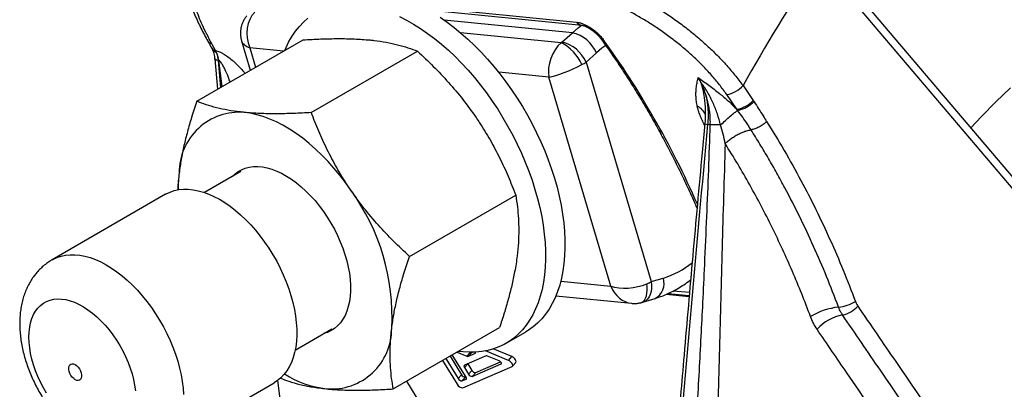
# Model space of a CAD drawing. Units: millimetres. Extents: x 0 to 420, y 0 to 297.
# Drawn here: x 264 to 286, y 151 to 160 of the extents above; entities that cross this region are included whole.
import ezdxf

# ---------------------------------------------------------------- set-up
doc = ezdxf.new("R2010")
doc.units = ezdxf.units.MM

msp = doc.modelspace()

# ---------------------------------------------------------------- linework, layer by layer
at = {"color": 7, "linetype": 'Continuous', "lineweight": 25}
for p, q in [((287.494, 154.047), (282.418, 160.027)), ((273.008, 159.715), (276.364, 159.383)), ((275.934, 159.016), (276.16, 159.219)), ((267.955, 157.723), (270.277, 159.063)), ((268.278, 158.985), (268.366, 158.825)), ((268.935, 159.038), (269.125, 158.398)), ((268.366, 158.825), (268.379, 158.797)), ((270.454, 157.476), (272.776, 158.816)), ((276.687, 158.779), (276.461, 158.576)), ((268.346, 158.652), (268.407, 157.984)), ((268.437, 158.61), (268.421, 158.612)), ((276.461, 158.576), (277.885, 153.785)), ((277, 153.686), (275.645, 158.245)), ((279.889, 158.065), (280.112, 157.741)), ((279.751, 157.551), (279.532, 157.871)), ((280.112, 157.741), (280.131, 157.712)), ((279.772, 157.524), (279.751, 157.551)), ((279.174, 157.211), (279.115, 157.217)), ((268.918, 156.192), (268.121, 155.732)), ((267.273, 155.693), (264.798, 154.264)), ((272.6, 154.336), (274.922, 155.676)), ((277.885, 153.785), (278.148, 153.864)), ((275.8, 153.476), (277.452, 153.312)), ((277.703, 153.339), (277.966, 153.418)), ((270.105, 152.293), (270.903, 152.754)), ((272.247, 151.443), (274.569, 152.783)), ((274.713, 152.439), (275.137, 152.684)), ((274.837, 152.149), (274.432, 152.316)), ((273.396, 152.106), (273.666, 151.669)), ((273.488, 152.16), (273.741, 151.751)), ((273.838, 151.7), (273.537, 152.188)), ((273.642, 152.248), (273.856, 152.16)), ((274.274, 152.164), (273.805, 151.961)), ((273.856, 152.16), (273.931, 152.242)), ((273.891, 152.157), (273.966, 152.238)), ((273.891, 152.157), (274.041, 152.221)), ((273.925, 152.244), (273.931, 152.242)), ((273.966, 152.238), (273.979, 152.244)), ((274.762, 152.067), (274.262, 152.273)), ((274.563, 152.056), (274.309, 152.16)), ((274.762, 152.067), (274.837, 152.149)), ((273.325, 152.065), (273.647, 151.545)), ((273.77, 151.47), (274.844, 151.934)), ((273.805, 151.909), (273.88, 151.991)), ((273.805, 151.909), (273.893, 151.767)), ((273.879, 151.993), (273.88, 151.991)), ((273.88, 151.991), (273.967, 151.849)), ((273.975, 151.717), (274.604, 151.989)), ((274.05, 151.799), (274.593, 152.034)), ((274.851, 151.94), (274.926, 152.022)), ((273.666, 151.669), (273.741, 151.751)), ((273.748, 151.619), (273.823, 151.701)), ((273.748, 151.619), (273.839, 151.659)), ((273.823, 151.701), (273.834, 151.706)), ((273.893, 151.767), (273.967, 151.849)), ((273.975, 151.717), (274.05, 151.799)), ((267.173, 150.15), (269.648, 151.579))]:
    msp.add_line(p, q, dxfattribs=at)
at = {"color": 8, "linetype": 'Continuous', "lineweight": 25}
for p, q in [((272.882, 159.783), (276.252, 159.449)), ((276.16, 159.219), (273.357, 159.496)), ((273.717, 159.22), (275.916, 159.002)), ((269.853, 158.819), (269.112, 158.892)), ((269.112, 158.892), (269.24, 158.464)), ((268.421, 158.612), (268.475, 158.023)), ((268.512, 158.044), (268.437, 158.61)), ((275.645, 158.245), (274.551, 158.354)), ((279.052, 157.196), (279.046, 157.207)), ((275.906, 153.794), (277, 153.686)), ((278.713, 153.457), (278.207, 153.507)), ((278.256, 153.529), (278.715, 153.484)), ((278.72, 153.545), (278.362, 153.58)), ((274.041, 152.221), (274.046, 152.228)), ((274.604, 151.989), (274.61, 151.996)), ((273.839, 151.659), (273.847, 151.667)), ((269.719, 151.625), (270.796, 143.507)), ((272.538, 151.611), (273.258, 150.445))]:
    msp.add_line(p, q, dxfattribs=at)
at = {"color": 7, "linetype": 'Continuous', "lineweight": 25, "flags": 128}
for points in [[(287.446, 153.85), (287.098, 154.259), (285.708, 155.898), (282.37, 159.83)], [(269.878, 158.833), (269.906, 158.899), (269.968, 159.026), (270.037, 159.146), (270.113, 159.256), (270.196, 159.358), (270.286, 159.451), (270.382, 159.534)], [(272.383, 159.574), (272.537, 159.496), (272.691, 159.408), (272.845, 159.311), (272.998, 159.205), (273.151, 159.09), (273.301, 158.967), (273.451, 158.836), (273.597, 158.698), (273.742, 158.552), (273.883, 158.399), (274.02, 158.239), (274.154, 158.074), (274.284, 157.903), (274.409, 157.727), (274.53, 157.547), (274.645, 157.362), (274.754, 157.174), (274.858, 156.982), (274.956, 156.788), (275.047, 156.592), (275.132, 156.395), (275.21, 156.196), (275.281, 155.997), (275.344, 155.798), (275.4, 155.6), (275.449, 155.403), (275.49, 155.208), (275.523, 155.015), (275.548, 154.825), (275.565, 154.639), (275.574, 154.456), (275.575, 154.277), (275.568, 154.104), (275.552, 153.935), (275.529, 153.773), (275.498, 153.616), (275.459, 153.467), (275.413, 153.324), (275.358, 153.189), (275.296, 153.062), (275.227, 152.943), (275.151, 152.832), (275.068, 152.73), (274.978, 152.637), (274.882, 152.554), (274.779, 152.48), (274.671, 152.416), (274.557, 152.362), (274.438, 152.318), (274.314, 152.284), (274.185, 152.26), (274.052, 152.247), (273.916, 152.244), (273.775, 152.252), (273.67, 152.264)], [(273.269, 159.556), (273.422, 159.45), (273.575, 159.335), (273.726, 159.212), (273.875, 159.081), (274.022, 158.943), (274.166, 158.797), (274.307, 158.644), (274.445, 158.484), (274.579, 158.319), (274.708, 158.148), (274.834, 157.972), (274.954, 157.792), (275.069, 157.607), (275.179, 157.418), (275.283, 157.227), (275.38, 157.033), (275.472, 156.837), (275.556, 156.639), (275.634, 156.441), (275.705, 156.242), (275.769, 156.043), (275.825, 155.845), (275.873, 155.648), (275.914, 155.453), (275.947, 155.26), (275.972, 155.07), (275.989, 154.884), (275.998, 154.701), (275.999, 154.522), (275.992, 154.349), (275.977, 154.18), (275.954, 154.018), (275.922, 153.861), (275.884, 153.712), (275.837, 153.569), (275.782, 153.434), (275.721, 153.307), (275.652, 153.187), (275.575, 153.077), (275.492, 152.975), (275.402, 152.882), (275.306, 152.799), (275.204, 152.725), (275.137, 152.684)], [(284.864, 157.146), (285.098, 157.391), (285.413, 157.708), (285.733, 158.016)], [(271.318, 155.785), (271.201, 155.95), (271.079, 156.109), (270.952, 156.262), (270.822, 156.408), (270.687, 156.547), (270.55, 156.678), (270.411, 156.8), (270.269, 156.914), (270.126, 157.018), (269.982, 157.113), (269.838, 157.198), (269.694, 157.272), (269.551, 157.335), (269.409, 157.388), (269.268, 157.429), (269.131, 157.46), (268.996, 157.479)], [(268.737, 156.087), (268.786, 156.133), (268.857, 156.186), (268.933, 156.229), (269.015, 156.262), (269.103, 156.284), (269.194, 156.296), (269.29, 156.298), (269.389, 156.289), (269.491, 156.27), (269.596, 156.24), (269.702, 156.2), (269.809, 156.15), (269.917, 156.09), (270.024, 156.021), (270.131, 155.944), (270.236, 155.857), (270.34, 155.763), (270.44, 155.661), (270.538, 155.553), (270.632, 155.438), (270.722, 155.317), (270.807, 155.192), (270.887, 155.062), (270.961, 154.929), (271.029, 154.794), (271.09, 154.656), (271.145, 154.517), (271.192, 154.378), (271.232, 154.24), (271.264, 154.103), (271.289, 153.968), (271.305, 153.835), (271.313, 153.707), (271.313, 153.582), (271.305, 153.463), (271.289, 153.349), (271.265, 153.242), (271.233, 153.142), (271.194, 153.049), (271.147, 152.964), (271.092, 152.888), (271.031, 152.821), (270.964, 152.764), (270.89, 152.716), (270.81, 152.678), (270.725, 152.65), (270.721, 152.649)], [(267.273, 155.693), (267.285, 155.7), (267.372, 155.741), (267.464, 155.772), (267.56, 155.793), (267.662, 155.803), (267.767, 155.803), (267.875, 155.792), (267.986, 155.77), (268.1, 155.739), (268.215, 155.697), (268.331, 155.644), (268.448, 155.583), (268.566, 155.511), (268.682, 155.431), (268.798, 155.341), (268.912, 155.244), (269.024, 155.138), (269.133, 155.026), (269.238, 154.906), (269.34, 154.781), (269.438, 154.649), (269.531, 154.513), (269.619, 154.373), (269.701, 154.229), (269.777, 154.082), (269.846, 153.933), (269.909, 153.782), (269.965, 153.631), (270.013, 153.48), (270.054, 153.329), (270.087, 153.18), (270.113, 153.033), (270.13, 152.89), (270.139, 152.75), (270.14, 152.614), (270.132, 152.483), (270.117, 152.358), (270.093, 152.238), (270.062, 152.126), (270.023, 152.021), (269.976, 151.924), (269.921, 151.836), (269.86, 151.756), (269.792, 151.685), (269.717, 151.624), (269.648, 151.579)], [(264.483, 153.208), (264.54, 153.267), (264.604, 153.315), (264.674, 153.354), (264.749, 153.382), (264.83, 153.401), (264.914, 153.408), (265.003, 153.405), (265.094, 153.392), (265.189, 153.368), (265.285, 153.334), (265.382, 153.289), (265.48, 153.235), (265.577, 153.172), (265.674, 153.1), (265.769, 153.019), (265.862, 152.93), (265.952, 152.835), (266.039, 152.732), (266.122, 152.624), (266.199, 152.511), (266.272, 152.393), (266.339, 152.273), (266.4, 152.149), (266.454, 152.024), (266.501, 151.898), (266.541, 151.772), (266.573, 151.646), (266.598, 151.523), (266.614, 151.402)], [(264.675, 151.35), (264.605, 151.469), (264.541, 151.591), (264.484, 151.716), (264.433, 151.842), (264.389, 151.968), (264.353, 152.094), (264.325, 152.218), (264.305, 152.34), (264.292, 152.459), (264.288, 152.575), (264.292, 152.685), (264.305, 152.79), (264.325, 152.889), (264.353, 152.981), (264.389, 153.065), (264.432, 153.141), (264.483, 153.208)], [(274.041, 152.221), (274.046, 152.226), (274.047, 152.233), (274.045, 152.242), (274.043, 152.247)], [(274.926, 152.022), (274.929, 152.025), (274.932, 152.039), (274.928, 152.058), (274.918, 152.079), (274.902, 152.1), (274.882, 152.12), (274.86, 152.137), (274.837, 152.149)], [(265.18, 151.969), (265.202, 151.986), (265.23, 151.993), (265.262, 151.989), (265.296, 151.975), (265.33, 151.952), (265.362, 151.92), (265.39, 151.882), (265.413, 151.839), (265.43, 151.795), (265.438, 151.752), (265.439, 151.712), (265.431, 151.678), (265.416, 151.652), (265.394, 151.635), (265.366, 151.628), (265.334, 151.631), (265.301, 151.645), (265.267, 151.669), (265.235, 151.701), (265.206, 151.739), (265.183, 151.781), (265.167, 151.825), (265.158, 151.869), (265.157, 151.908), (265.165, 151.942), (265.18, 151.969)], [(273.805, 151.961), (273.8, 151.958), (273.796, 151.953), (273.794, 151.948), (273.793, 151.942), (273.794, 151.934), (273.797, 151.926), (273.8, 151.918), (273.805, 151.909)], [(274.604, 151.989), (274.609, 151.994), (274.611, 152.001), (274.609, 152.01), (274.604, 152.02), (274.596, 152.031), (274.586, 152.041), (274.575, 152.05), (274.563, 152.056)], [(274.844, 151.934), (274.854, 151.943), (274.857, 151.957), (274.854, 151.976), (274.843, 151.997), (274.827, 152.018), (274.807, 152.038), (274.785, 152.055), (274.762, 152.067)], [(273.839, 151.659), (273.842, 151.661), (273.845, 151.664), (273.847, 151.669), (273.847, 151.674), (273.847, 151.68), (273.845, 151.686), (273.842, 151.693), (273.838, 151.7)]]:
    msp.add_lwpolyline(points, dxfattribs=at)
at = {"color": 8, "linetype": 'Continuous', "lineweight": 25, "flags": 128}
for points in [[(276.16, 159.219), (276.287, 159.326), (276.362, 159.383)], [(276.891, 158.941), (276.805, 158.878), (276.687, 158.779)], [(268.421, 158.612), (268.388, 158.62), (268.364, 158.631), (268.349, 158.643), (268.346, 158.652)], [(264.798, 154.264), (264.81, 154.271), (264.897, 154.312), (264.989, 154.343), (265.085, 154.364), (265.186, 154.374), (265.291, 154.374), (265.4, 154.363), (265.511, 154.341), (265.624, 154.31), (265.74, 154.268), (265.856, 154.216), (265.973, 154.154), (266.09, 154.082), (266.207, 154.002), (266.323, 153.913), (266.437, 153.815), (266.548, 153.71), (266.657, 153.597), (266.763, 153.477), (266.865, 153.352), (266.963, 153.22), (267.056, 153.084), (267.143, 152.944), (267.225, 152.8), (267.301, 152.653), (267.371, 152.504), (267.434, 152.353), (267.49, 152.202), (267.538, 152.051), (267.579, 151.9), (267.612, 151.751), (267.637, 151.605), (267.655, 151.461), (267.664, 151.321)], [(277.656, 153.326), (277.676, 153.332), (277.708, 153.353), (277.735, 153.384), (277.759, 153.425), (277.777, 153.475), (277.789, 153.533), (277.796, 153.598), (277.796, 153.668), (277.791, 153.741)], [(277.885, 153.785), (277.891, 153.709), (277.889, 153.636), (277.879, 153.568), (277.861, 153.505), (277.835, 153.451), (277.803, 153.405), (277.764, 153.369), (277.721, 153.345), (277.703, 153.339)]]:
    msp.add_lwpolyline(points, dxfattribs=at)
at = {"color": 7, "linetype": 'Continuous', "lineweight": 25}
for centre, radius, start, end in [((310.919, 140.763), 35.528, 146.0162, 150.8554), ((275.972, 158.457), 0.785, 24.2327, 76.1083), ((275.442, 158.099), 1.02, 24.5942, 62.3068), ((275.745, 158.254), 0.785, 24.2327, 76.1083), ((267.88, 158.54), 0.561, 7.1709, 27.2415), ((279.452, 158.443), 0.578, 277.9287, 319.1669), ((279.672, 158.139), 0.593, 277.6962, 317.8137), ((268.889, 156.164), 1.319, 85.3516, 180.3482), ((270.424, 155.817), 2.875, 173.2261, 180.512), ((267.537, 153.02), 4.684, 356.9219, 36.1783), ((309.158, 139.684), 25.924, 146.8776, 158.1977), ((282.144, 151.702), 1.536, 96.2543, 120.5513), ((281.872, 154.155), 0.933, 276.4496, 300.4813), ((281.941, 153.667), 0.62, 281.4249, 317.524), ((282.262, 152.057), 1.022, 101.1853, 137.6458), ((270.895, 152.761), 1.319, 265.3516, 0.3482), ((273.878, 152.202), 0.0474, 242.6261, 286.0696), ((273.953, 152.284), 0.0474, 242.6261, 286.0696), ((274.287, 152.118), 0.0474, 62.6261, 106.0696), ((271.066, 153.695), 2.266, 238.1779, 262.9524), ((273.746, 151.709), 0.0898, 206.5737, 271.1333), ((273.821, 151.791), 0.0898, 206.5737, 271.1333), ((273.973, 151.807), 0.0898, 206.5737, 271.1333), ((274.048, 151.889), 0.0898, 206.5737, 271.1333), ((273.767, 151.605), 0.135, 206.5737, 271.1333)]:
    msp.add_arc(centre, radius, start, end, dxfattribs=at)
at = {"color": 8, "linetype": 'Continuous', "lineweight": 25}
for centre, radius, start, end in [((276.383, 159.543), 0.162, 215.7227, 263.2316), ((268.291, 159.099), 0.115, 212.7843, 263.4992), ((276.838, 159.154), 0.0835, 218.4151, 268.1181), ((268.379, 158.939), 0.114, 212.3522, 263.5841), ((268.387, 158.901), 0.104, 208.7685, 265.6553), ((278.757, 157.307), 0.334, 21.432, 66.4294), ((279.12, 157.354), 0.137, 241.6421, 267.995), ((277.57, 155.721), 1.945, 287.297, 308.4892), ((277.782, 153.753), 0.383, 298.778, 16.8687)]:
    msp.add_arc(centre, radius, start, end, dxfattribs=at)
at = {"color": 7, "linetype": 'Continuous', "lineweight": 25}
for centre, major_axis, ratio, start_param, end_param in [((269.554, 159.147), (-0.135, 0.622), 0.787402, 0.439948, 1.817231), ((276.087, 158.5), (0.194, 0.602), 0.674984, 0.834665, 2.211948), ((275.852, 159.024), (0.113, 0.057), 0.414538, 5.097894, 5.291408), ((276.053, 158.616), (0.593, 0.198), 0.33469, 5.161018, 5.354531), ((276.087, 158.5), (0.578, 0.249), 0.159339, 3.775995, 5.153279), ((277.442, 153.941), (0.624, 0.09), 0.45556, 3.861459, 5.238742), ((277.477, 153.825), (0.605, 0.159), 0.289484, 5.181504, 5.375018)]:
    msp.add_ellipse(centre, major_axis=major_axis, ratio=ratio, start_param=start_param, end_param=end_param, dxfattribs=at)
at = {"color": 8, "linetype": 'Continuous', "lineweight": 25}
for centre, major_axis, ratio, start_param, end_param in [((269.554, 159.147), (0.624, 0.09), 0.45556, 3.209214, 3.861459), ((266.352, 144.732), (0.915, 19.992), 0.728907, 5.312587, 5.544972), ((277.442, 153.941), (-0.135, 0.622), 0.787402, 1.817231, 2.892626)]:
    msp.add_ellipse(centre, major_axis=major_axis, ratio=ratio, start_param=start_param, end_param=end_param, dxfattribs=at)
at = {"color": 7, "linetype": 'Continuous', "lineweight": 25}
for points, knots in [([(267.824, 161.002), (267.818, 160.992), (267.796, 160.955), (267.767, 160.887), (267.737, 160.798), (267.716, 160.702), (267.703, 160.601), (267.698, 160.494), (267.703, 160.381), (267.716, 160.263), (267.739, 160.14), (267.77, 160.011), (267.81, 159.878), (267.858, 159.742), (267.914, 159.602), (267.976, 159.46), (268.045, 159.316), (268.118, 159.175), (268.17, 159.081), (268.194, 159.037)], [0, 0, 0, 0, 0.02078, 0.073677, 0.127714, 0.183315, 0.240794, 0.300271, 0.361598, 0.424337, 0.487849, 0.552751, 0.618229, 0.683795, 0.749141, 0.814115, 0.878611, 0.942532, 1, 1, 1, 1]), ([(268.057, 160.778), (268.029, 160.753), (267.972, 160.703), (267.909, 160.609), (267.864, 160.501), (267.839, 160.378), (267.833, 160.242), (267.845, 160.094), (267.876, 159.931), (267.925, 159.758), (267.99, 159.577), (268.07, 159.389), (268.165, 159.192), (268.24, 159.054), (268.278, 158.985)], [0, 0, 0, 0, 0.082733, 0.166032, 0.251126, 0.336846, 0.419154, 0.502036, 0.586733, 0.672058, 0.752671, 0.834648, 0.916627, 1, 1, 1, 1]), ([(277.054, 160.266), (277.136, 160.23), (277.3, 160.156), (277.551, 160.029), (277.804, 159.89), (278.061, 159.735), (278.319, 159.565), (278.578, 159.378), (278.83, 159.179), (279.072, 158.97), (279.298, 158.755), (279.511, 158.533), (279.71, 158.303), (279.829, 158.145), (279.889, 158.065)], [0, 0, 0, 0, 0.07818, 0.156359, 0.236551, 0.316742, 0.401012, 0.485283, 0.572083, 0.658885, 0.742955, 0.827027, 0.913512, 1, 1, 1, 1]), ([(279.532, 157.871), (279.48, 157.942), (279.377, 158.084), (279.2, 158.295), (279.007, 158.502), (278.801, 158.702), (278.585, 158.893), (278.359, 159.075), (278.122, 159.249), (277.884, 159.407), (277.65, 159.549), (277.422, 159.676), (277.191, 159.794), (277.038, 159.862), (276.961, 159.897)], [0, 0, 0, 0, 0.0835674, 0.1677101, 0.2536947, 0.3403273, 0.4242199, 0.5087225, 0.5951523, 0.6822481, 0.7604368, 0.8398668, 0.9192975, 1, 1, 1, 1]), ([(269.048, 159.587), (269.033, 159.568), (269.002, 159.53), (268.966, 159.466), (268.938, 159.399), (268.919, 159.329), (268.909, 159.258), (268.908, 159.187), (268.916, 159.116), (268.925, 159.066), (268.934, 159.04), (268.935, 159.037)], [0, 0, 0, 0, 0.122455, 0.249097, 0.373489, 0.496169, 0.617727, 0.738838, 0.860309, 0.983118, 1, 1, 1, 1]), ([(276.252, 159.449), (276.27, 159.446), (276.308, 159.441), (276.371, 159.422), (276.437, 159.394), (276.506, 159.359), (276.575, 159.316), (276.642, 159.268), (276.705, 159.215), (276.774, 159.149), (276.813, 159.1), (276.836, 159.071)], [0, 0, 0, 0, 0.104803, 0.209603, 0.314125, 0.418648, 0.523248, 0.627854, 0.734127, 0.840407, 1, 1, 1, 1]), ([(276.364, 159.383), (276.367, 159.382), (276.374, 159.382), (276.397, 159.377), (276.425, 159.367), (276.461, 159.352), (276.503, 159.332), (276.547, 159.306), (276.593, 159.275), (276.639, 159.241), (276.682, 159.204), (276.72, 159.166), (276.751, 159.131), (276.766, 159.111), (276.773, 159.102)], [0, 0, 0, 0, 0.064941, 0.134529, 0.210703, 0.294519, 0.377559, 0.46672, 0.558391, 0.650971, 0.744741, 0.838758, 0.930209, 1, 1, 1, 1]), ([(268.194, 159.037), (268.2, 159.026), (268.23, 158.974), (268.259, 158.92), (268.282, 158.878)], [0, 0, 0, 0, 0.204947, 1, 1, 1, 1]), ([(270.277, 159.063), (270.408, 159.071), (270.67, 159.085), (271.046, 159.092), (271.407, 159.087), (271.626, 159.069), (271.736, 159.06)], [0, 0, 0, 0, 0.247269, 0.495363, 0.746874, 1, 1, 1, 1]), ([(271.736, 159.06), (271.765, 159.057), (271.891, 159.044), (272.099, 159.013), (272.347, 158.959), (272.574, 158.894), (272.708, 158.842), (272.776, 158.816)], [0, 0, 0, 0, 0.070067, 0.299821, 0.530837, 0.765028, 1, 1, 1, 1]), ([(276.773, 159.102), (276.813, 159.047), (276.929, 158.886), (277.117, 158.615), (277.335, 158.287), (277.547, 157.951), (277.754, 157.609), (277.955, 157.26), (278.15, 156.904), (278.339, 156.542), (278.522, 156.175), (278.698, 155.801), (278.819, 155.536), (278.879, 155.395), (278.885, 155.382)], [0, 0, 0, 0, 0.049344, 0.143476, 0.237605, 0.331728, 0.425846, 0.51996, 0.614071, 0.70818, 0.802287, 0.896393, 0.990499, 1, 1, 1, 1]), ([(268.282, 158.878), (268.284, 158.874), (268.289, 158.866), (268.293, 158.856), (268.295, 158.851)], [0, 0, 0, 0, 0.409067, 1, 1, 1, 1]), ([(268.295, 158.85), (268.298, 158.846), (268.307, 158.827), (268.321, 158.786), (268.336, 158.728), (268.343, 158.683), (268.345, 158.656), (268.346, 158.652)], [0, 0, 0, 0, 0.0811057, 0.3751283, 0.6597791, 0.9474083, 1, 1, 1, 1]), ([(268.379, 158.797), (268.383, 158.787), (268.396, 158.754), (268.413, 158.693), (268.418, 158.639), (268.421, 158.612)], [0, 0, 0, 0, 0.187427, 0.587933, 1, 1, 1, 1]), ([(272.776, 158.816), (272.892, 158.707), (273.126, 158.487), (273.458, 158.136), (273.774, 157.764), (273.963, 157.5), (274.058, 157.367)], [0, 0, 0, 0, 0.247269, 0.495363, 0.746874, 1, 1, 1, 1]), ([(278.89, 157.614), (278.883, 157.65), (278.869, 157.721), (278.861, 157.821), (278.86, 157.916), (278.867, 158.017), (278.883, 158.121), (278.899, 158.198), (278.908, 158.237), (278.909, 158.241)], [0, 0, 0, 0, 0.144222, 0.28849, 0.435778, 0.583102, 0.781161, 0.97954, 1, 1, 1, 1]), ([(278.909, 158.241), (278.987, 158.185), (279.144, 158.073), (279.364, 157.903), (279.57, 157.73), (279.691, 157.611), (279.751, 157.551)], [0, 0, 0, 0, 0.267515, 0.535625, 0.766505, 1, 1, 1, 1]), ([(278.966, 158.142), (278.948, 158.176), (278.93, 158.209), (278.909, 158.24), (278.909, 158.241)], [0, 0, 0, 0, 0.982384, 1, 1, 1, 1]), ([(279.4, 157.204), (279.377, 157.285), (279.332, 157.447), (279.253, 157.646), (279.179, 157.802), (279.115, 157.92), (279.044, 158.034), (278.992, 158.106), (278.966, 158.142)], [0, 0, 0, 0, 0.240432, 0.482666, 0.610739, 0.739275, 0.869351, 1, 1, 1, 1]), ([(279.082, 157.84), (279.081, 157.841), (279.067, 157.894), (279.033, 157.999), (278.988, 158.094), (278.966, 158.142)], [0, 0, 0, 0, 0.011007, 0.502562, 1, 1, 1, 1]), ([(267.955, 157.723), (267.917, 157.606), (267.843, 157.383), (267.75, 157.059), (267.673, 156.752), (267.61, 156.449), (267.583, 156.254), (267.57, 156.156)], [0, 0, 0, 0, 0.21663, 0.410916, 0.605722, 0.802456, 1, 1, 1, 1]), ([(268.996, 157.479), (268.966, 157.482), (268.84, 157.495), (268.632, 157.526), (268.384, 157.58), (268.157, 157.645), (268.023, 157.697), (267.955, 157.723)], [0, 0, 0, 0, 0.0700666, 0.299821, 0.5308369, 0.7650284, 1, 1, 1, 1]), ([(279.174, 157.211), (279.175, 157.253), (279.176, 157.336), (279.166, 157.462), (279.148, 157.587), (279.121, 157.714), (279.095, 157.797), (279.082, 157.84)], [0, 0, 0, 0, 0.193302, 0.387954, 0.586854, 0.787218, 1, 1, 1, 1]), ([(279.082, 157.84), (279.09, 157.798), (279.106, 157.717), (279.12, 157.594), (279.126, 157.471), (279.126, 157.345), (279.119, 157.26), (279.115, 157.217)], [0, 0, 0, 0, 0.212782, 0.406093, 0.600745, 0.799637, 1, 1, 1, 1]), ([(280.131, 157.712), (280.197, 157.609), (280.289, 157.465), (280.38, 157.321), (280.405, 157.281)], [0, 0, 0, 0, 0.7221997, 1, 1, 1, 1]), ([(270.454, 157.476), (270.323, 157.468), (270.062, 157.454), (269.686, 157.447), (269.325, 157.452), (269.106, 157.47), (268.996, 157.479)], [0, 0, 0, 0, 0.247269, 0.495363, 0.746874, 1, 1, 1, 1]), ([(271.318, 155.785), (271.293, 155.822), (271.185, 155.982), (271.008, 156.273), (270.801, 156.664), (270.615, 157.066), (270.508, 157.339), (270.454, 157.476)], [0, 0, 0, 0, 0.0700666, 0.299821, 0.5308369, 0.7650284, 1, 1, 1, 1]), ([(279.046, 157.207), (279.029, 157.242), (278.994, 157.313), (278.951, 157.416), (278.915, 157.517), (278.899, 157.582), (278.89, 157.614)], [0, 0, 0, 0, 0.245785, 0.493027, 0.745445, 1, 1, 1, 1]), ([(279.063, 157.508), (279.063, 157.494), (279.066, 157.441), (279.064, 157.349), (279.058, 157.271), (279.055, 157.233)], [0, 0, 0, 0, 0.149709, 0.59245, 1, 1, 1, 1]), ([(279.4, 157.204), (279.436, 157.238), (279.507, 157.307), (279.613, 157.401), (279.706, 157.478), (279.75, 157.509), (279.772, 157.524)], [0, 0, 0, 0, 0.253316, 0.506632, 0.759947, 1, 1, 1, 1]), ([(280.065, 157.099), (280.039, 157.14), (279.981, 157.231), (279.884, 157.373), (279.809, 157.474), (279.772, 157.524)], [0, 0, 0, 0, 0.281818, 0.64053, 1, 1, 1, 1]), ([(274.058, 157.367), (274.083, 157.329), (274.191, 157.17), (274.368, 156.879), (274.575, 156.488), (274.76, 156.086), (274.868, 155.813), (274.922, 155.676)], [0, 0, 0, 0, 0.070067, 0.299821, 0.530837, 0.765028, 1, 1, 1, 1]), ([(280.405, 157.281), (280.535, 157.071), (280.794, 156.65), (281.152, 156.007), (281.485, 155.359), (281.792, 154.706), (282.082, 154.038), (282.257, 153.58), (282.345, 153.352)], [0, 0, 0, 0, 0.17201, 0.344286, 0.507754, 0.671222, 0.835611, 1, 1, 1, 1]), ([(279.115, 157.217), (278.993, 155.89), (278.749, 153.237), (278.469, 149.916), (278.259, 147.257), (278.108, 145.262), (277.966, 143.265), (277.878, 141.933), (277.833, 141.267)], [0, 0, 0, 0, 0.249934, 0.499889, 0.624908, 0.749927, 0.874963, 1, 1, 1, 1]), ([(279.055, 157.233), (279.035, 157.024), (278.945, 156.062), (278.792, 154.378), (278.61, 152.304), (278.445, 150.348), (278.294, 148.487), (278.149, 146.6), (278.03, 145.009), (277.963, 144.044), (277.94, 143.704)], [0, 0, 0, 0, 0.046461, 0.213783, 0.373748, 0.506765, 0.6475, 0.786495, 0.924707, 1, 1, 1, 1]), ([(278.282, 141.223), (278.287, 141.301), (278.298, 141.47), (278.315, 141.742), (278.334, 142.05), (278.356, 142.396), (278.38, 142.779), (278.407, 143.199), (278.43, 143.562), (278.449, 143.858), (278.463, 144.078), (278.477, 144.305), (278.492, 144.539), (278.508, 144.781), (278.523, 145.026), (278.546, 145.389), (278.576, 145.856), (278.614, 146.446), (278.651, 147.029), (278.686, 147.601), (278.719, 148.132), (278.749, 148.622), (278.78, 149.121), (278.812, 149.656), (278.85, 150.313), (278.892, 151.045), (278.935, 151.827), (278.975, 152.585), (279.014, 153.357), (279.056, 154.23), (279.098, 155.195), (279.14, 156.214), (279.163, 156.882), (279.174, 157.211)], [0, 0, 0, 0, 0.014681, 0.03168, 0.050997, 0.072632, 0.096585, 0.122856, 0.151446, 0.164759, 0.178522, 0.192733, 0.207393, 0.222502, 0.23806, 0.253467, 0.290591, 0.325792, 0.364201, 0.400025, 0.433263, 0.463915, 0.491982, 0.526826, 0.564366, 0.615254, 0.664194, 0.711189, 0.757407, 0.809017, 0.874762, 0.938422, 1, 1, 1, 1]), ([(279.4, 157.204), (279.379, 157.204), (279.327, 157.206), (279.243, 157.209), (279.197, 157.21), (279.174, 157.211)], [0, 0, 0, 0, 0.254975, 0.627487, 1, 1, 1, 1]), ([(279.499, 156.798), (279.499, 156.798), (279.486, 156.866), (279.457, 157.001), (279.42, 157.137), (279.4, 157.204), (279.4, 157.204)], [0, 0, 0, 0, 0.000036, 0.49862, 0.999964, 1, 1, 1, 1]), ([(279.499, 156.798), (279.521, 156.818), (279.563, 156.858), (279.639, 156.916), (279.72, 156.968), (279.804, 157.015), (279.888, 157.052), (279.978, 157.085), (280.033, 157.094), (280.065, 157.099)], [0, 0, 0, 0, 0.135973, 0.271945, 0.407918, 0.54389, 0.679863, 0.815835, 1, 1, 1, 1]), ([(281.976, 153.229), (281.891, 153.453), (281.719, 153.901), (281.434, 154.557), (281.131, 155.202), (280.859, 155.733), (280.628, 156.155), (280.446, 156.475), (280.259, 156.79), (280.13, 156.996), (280.065, 157.099)], [0, 0, 0, 0, 0.163345, 0.326918, 0.491182, 0.655677, 0.741675, 0.827706, 0.913836, 1, 1, 1, 1]), ([(279.499, 156.798), (279.487, 156.414), (279.463, 155.655), (279.431, 154.527), (279.401, 153.419), (279.373, 152.329), (279.345, 151.258), (279.318, 150.201), (279.288, 149.13), (279.25, 147.839), (279.199, 146.324), (279.132, 144.605), (279.053, 142.891), (278.985, 141.748), (278.952, 141.179)], [0, 0, 0, 0, 0.073602, 0.145794, 0.216669, 0.286329, 0.354884, 0.42245, 0.489311, 0.560436, 0.670477, 0.780206, 0.890659, 1, 1, 1, 1]), ([(281.363, 153.025), (281.3, 153.19), (281.173, 153.522), (280.969, 154.011), (280.753, 154.494), (280.526, 154.97), (280.287, 155.44), (280.036, 155.901), (279.774, 156.356), (279.591, 156.65), (279.499, 156.798)], [0, 0, 0, 0, 0.123936, 0.248121, 0.372306, 0.497302, 0.622298, 0.748112, 0.873927, 1, 1, 1, 1]), ([(267.57, 156.156), (267.563, 156.099), (267.551, 155.984), (267.541, 155.861), (267.54, 155.797), (267.54, 155.788)], [0, 0, 0, 0, 0.458687, 0.918096, 1, 1, 1, 1]), ([(272.6, 154.336), (272.483, 154.445), (272.25, 154.665), (271.918, 155.016), (271.602, 155.387), (271.413, 155.652), (271.318, 155.785)], [0, 0, 0, 0, 0.247269, 0.495363, 0.746874, 1, 1, 1, 1]), ([(274.922, 155.676), (274.935, 155.589), (274.962, 155.424), (274.984, 155.167), (274.992, 154.908), (274.984, 154.637), (274.964, 154.446), (274.954, 154.35)], [0, 0, 0, 0, 0.21663, 0.410916, 0.605722, 0.802456, 1, 1, 1, 1]), ([(264.798, 154.263), (264.77, 154.247), (264.71, 154.211), (264.623, 154.145), (264.537, 154.069), (264.486, 154.012), (264.46, 153.983)], [0, 0, 0, 0, 0.217847, 0.477687, 0.737289, 1, 1, 1, 1]), ([(272.214, 152.769), (272.228, 152.865), (272.254, 153.057), (272.316, 153.358), (272.393, 153.667), (272.487, 153.994), (272.561, 154.218), (272.6, 154.336)], [0, 0, 0, 0, 0.1940064, 0.3888169, 0.5857969, 0.7833703, 1, 1, 1, 1]), ([(274.954, 154.35), (274.947, 154.292), (274.931, 154.176), (274.894, 153.961), (274.839, 153.704), (274.762, 153.403), (274.672, 153.096), (274.603, 152.887), (274.569, 152.783)], [0, 0, 0, 0, 0.118063, 0.236312, 0.426174, 0.616057, 0.808018, 1, 1, 1, 1]), ([(264.46, 153.983), (264.441, 153.96), (264.397, 153.906), (264.335, 153.817), (264.276, 153.714), (264.225, 153.605), (264.181, 153.49), (264.145, 153.369), (264.118, 153.242), (264.098, 153.11), (264.088, 152.973), (264.086, 152.833), (264.092, 152.689), (264.108, 152.543), (264.131, 152.396), (264.163, 152.248), (264.203, 152.101), (264.25, 151.955), (264.305, 151.81), (264.366, 151.667), (264.433, 151.527), (264.507, 151.389), (264.587, 151.255), (264.673, 151.125), (264.764, 150.998), (264.86, 150.877), (264.962, 150.761), (265.068, 150.65), (265.178, 150.545), (265.294, 150.447), (265.413, 150.357), (265.536, 150.274), (265.663, 150.2), (265.792, 150.135), (265.924, 150.081), (266.056, 150.037), (266.188, 150.004), (266.32, 149.983), (266.449, 149.973), (266.576, 149.974), (266.699, 149.986), (266.818, 150.008), (266.933, 150.041), (267.043, 150.083), (267.123, 150.121), (267.164, 150.146), (267.173, 150.152)], [0, 0, 0, 0, 0.016062, 0.0368, 0.057751, 0.079055, 0.100772, 0.122945, 0.145592, 0.168696, 0.192205, 0.216035, 0.240086, 0.264258, 0.288451, 0.312604, 0.336688, 0.360691, 0.384617, 0.408478, 0.43229, 0.456077, 0.479861, 0.503665, 0.527509, 0.551418, 0.575417, 0.599529, 0.623773, 0.64816, 0.672693, 0.697352, 0.722098, 0.746828, 0.77143, 0.795776, 0.819744, 0.843239, 0.866212, 0.888656, 0.910598, 0.932093, 0.953206, 0.974012, 0.994584, 1, 1, 1, 1]), ([(277.966, 153.418), (277.994, 153.427), (278.07, 153.451), (278.192, 153.498), (278.331, 153.562), (278.466, 153.635), (278.599, 153.718), (278.692, 153.782), (278.739, 153.821), (278.745, 153.825)], [0, 0, 0, 0, 0.102513, 0.275743, 0.449466, 0.623991, 0.799327, 0.975451, 1, 1, 1, 1]), ([(277.453, 153.313), (277.463, 153.312), (277.498, 153.308), (277.557, 153.309), (277.615, 153.316), (277.648, 153.324), (277.657, 153.326)], [0, 0, 0, 0, 0.1495923, 0.5102616, 0.8626712, 1, 1, 1, 1]), ([(277.657, 153.326), (277.661, 153.327), (277.676, 153.331), (277.691, 153.335), (277.703, 153.339)], [0, 0, 0, 0, 0.241118, 1, 1, 1, 1]), ([(282.064, 153.059), (282.051, 153.078), (282.017, 153.131), (281.992, 153.191), (281.976, 153.229)], [0, 0, 0, 0, 0.366748, 1, 1, 1, 1]), ([(282.345, 153.352), (282.345, 153.352), (282.354, 153.328), (282.37, 153.292), (282.391, 153.26), (282.398, 153.248)], [0, 0, 0, 0, 0.004389, 0.632968, 1, 1, 1, 1]), ([(282.398, 153.248), (282.674, 152.845), (283.571, 151.533), (284.467, 150.221), (285.088, 149.312)], [0, 0, 0, 0, 0.307054, 1, 1, 1, 1]), ([(281.507, 152.745), (281.479, 152.788), (281.424, 152.875), (281.383, 152.975), (281.363, 153.025)], [0, 0, 0, 0, 0.495535, 1, 1, 1, 1]), ([(284.753, 149.125), (284.132, 150.033), (283.237, 151.345), (282.339, 152.656), (282.064, 153.059)], [0, 0, 0, 0, 0.692939, 1, 1, 1, 1]), ([(285.313, 148.382), (285.354, 148.489), (285.448, 148.738), (285.605, 149.123), (285.78, 149.538), (285.963, 149.947), (286.151, 150.352), (286.347, 150.752), (286.548, 151.146), (286.755, 151.535), (286.968, 151.918), (287.187, 152.295), (287.412, 152.666), (287.587, 152.944), (287.688, 153.097), (287.71, 153.131)], [0, 0, 0, 0, 0.062997, 0.146057, 0.229114, 0.312167, 0.395218, 0.478265, 0.561311, 0.644354, 0.727397, 0.81044, 0.893483, 0.976527, 1, 1, 1, 1]), ([(272.247, 151.443), (272.235, 151.519), (272.21, 151.672), (272.187, 151.913), (272.177, 152.164), (272.182, 152.394), (272.195, 152.596), (272.208, 152.711), (272.214, 152.769)], [0, 0, 0, 0, 0.19002, 0.380022, 0.571866, 0.763688, 0.881752, 1, 1, 1, 1]), ([(284.644, 148.156), (284.504, 148.362), (283.677, 149.574), (282.631, 151.104), (281.724, 152.428), (281.507, 152.745)], [0, 0, 0, 0, 0.134595, 0.792376, 1, 1, 1, 1]), ([(269.778, 151.679), (269.84, 151.656), (269.972, 151.605), (270.206, 151.54), (270.476, 151.483), (270.684, 151.458), (270.788, 151.446)], [0, 0, 0, 0, 0.220474, 0.477399, 0.737864, 1, 1, 1, 1]), ([(270.788, 151.446), (270.818, 151.443), (270.946, 151.431), (271.186, 151.418), (271.52, 151.414), (271.874, 151.422), (272.123, 151.436), (272.247, 151.443)], [0, 0, 0, 0, 0.0700666, 0.299821, 0.5308369, 0.7650284, 1, 1, 1, 1])]:
    msp.add_open_spline(points, degree=3, knots=knots, dxfattribs=at)
at = {"color": 8, "linetype": 'Continuous', "lineweight": 25}
for points, knots in [([(268.366, 158.825), (268.38, 158.823), (268.408, 158.818), (268.459, 158.8), (268.517, 158.771), (268.592, 158.725), (268.678, 158.662), (268.78, 158.575), (268.884, 158.473), (268.963, 158.389), (269.003, 158.341), (269.01, 158.332)], [0, 0, 0, 0, 0.070311, 0.140671, 0.230643, 0.320778, 0.461501, 0.602563, 0.781159, 0.960434, 1, 1, 1, 1]), ([(268.683, 158.143), (268.677, 158.16), (268.65, 158.236), (268.608, 158.338), (268.558, 158.447), (268.525, 158.51), (268.495, 158.558), (268.474, 158.585), (268.456, 158.602), (268.445, 158.609), (268.439, 158.61), (268.437, 158.61)], [0, 0, 0, 0, 0.099932, 0.449831, 0.605402, 0.762065, 0.836943, 0.91362, 0.951932, 0.983936, 1, 1, 1, 1]), ([(278.966, 158.142), (278.981, 158.089), (279.013, 157.982), (279.046, 157.777), (279.062, 157.618), (279.063, 157.515), (279.063, 157.508)], [0, 0, 0, 0, 0.277347, 0.55758, 0.969358, 1, 1, 1, 1])]:
    msp.add_open_spline(points, degree=3, knots=knots, dxfattribs=at)
at = {"color": 7, "linetype": 'Continuous', "lineweight": 25}
for points in [[(280.131, 157.712), (280.104, 157.688), (280.052, 157.639), (279.951, 157.577), (279.851, 157.534), (279.798, 157.527), (279.772, 157.524)], [(280.405, 157.281), (280.38, 157.259), (280.331, 157.214), (280.238, 157.157), (280.144, 157.114), (280.091, 157.104), (280.065, 157.099)]]:
    msp.add_open_spline(points, degree=3, dxfattribs=at)

doc.saveas('drawing.dxf')
